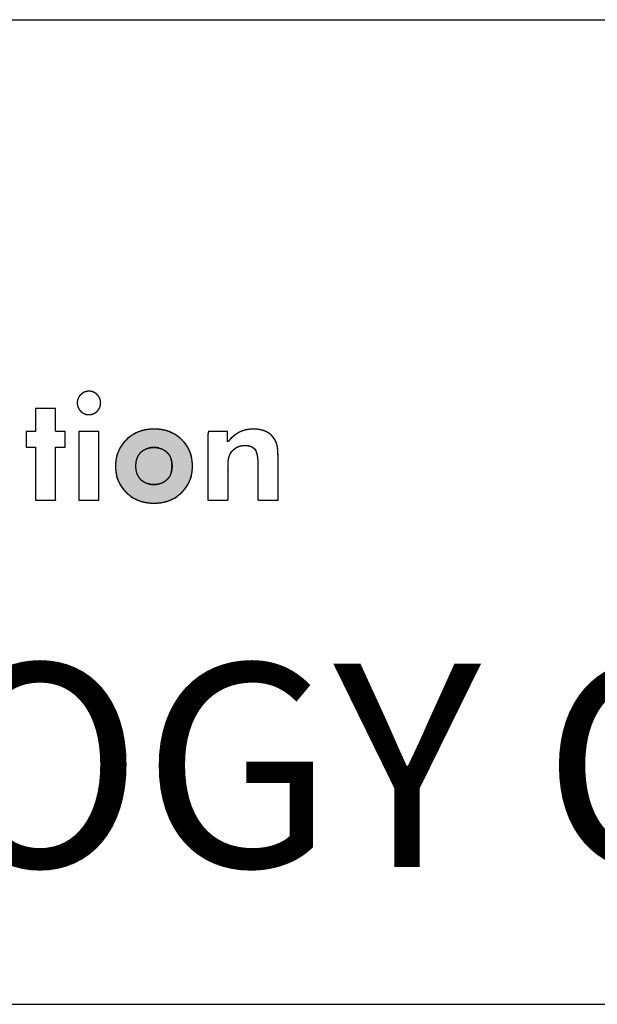
# Model space of a CAD drawing. Units: millimetres. Extents: x 1103 to 1310, y 1035 to 1178.
# Drawn here: x 1126 to 1131, y 1035 to 1043 of the extents above; entities that cross this region are included whole.
import ezdxf

# ---------------------------------------------------------------- set-up
doc = ezdxf.new("R2010")
doc.units = ezdxf.units.MM
doc.layers.add('_______1', color=7, linetype='Continuous')
doc.layers.add('SHEET', color=7, linetype='Continuous')

msp = doc.modelspace()

# ---------------------------------------------------------------- hatches: boundary and pattern name
at = {"layer": '_______1', "linetype": 'Continuous'}
msp.add_hatch(color=7, dxfattribs=at).paths.add_polyline_path([(1127.8947, 1039.6603), (1127.8941, 1039.6818), (1127.8924, 1039.7026), (1127.8894, 1039.7228), (1127.8853, 1039.7425), (1127.8801, 1039.7615), (1127.8737, 1039.7798), (1127.8661, 1039.7976), (1127.8573, 1039.8148), (1127.8474, 1039.8313), (1127.8363, 1039.8473), (1127.824, 1039.8626), (1127.8106, 1039.8773), (1127.796, 1039.8914), (1127.7808, 1039.9044), (1127.7649, 1039.9163), (1127.7483, 1039.9271), (1127.7312, 1039.9367), (1127.7134, 1039.9452), (1127.6949, 1039.9526), (1127.6758, 1039.9588), (1127.6561, 1039.9639), (1127.6357, 1039.9679), (1127.6147, 1039.9708), (1127.593, 1039.9725), (1127.5707, 1039.973), (1127.5485, 1039.9725), (1127.5269, 1039.9707), (1127.5059, 1039.9679), (1127.4855, 1039.9638), (1127.4658, 1039.9587), (1127.4466, 1039.9523), (1127.4281, 1039.9449), (1127.4101, 1039.9363), (1127.3928, 1039.9265), (1127.3762, 1039.9156), (1127.3601, 1039.9036), (1127.3447, 1039.8905), (1127.3301, 1039.8762), (1127.3165, 1039.8613), (1127.3041, 1039.8458), (1127.2928, 1039.8298), (1127.2828, 1039.8132), (1127.2739, 1039.7961), (1127.2662, 1039.7784), (1127.2596, 1039.7601), (1127.2543, 1039.7412), (1127.2501, 1039.7219), (1127.2472, 1039.7019), (1127.2454, 1039.6814), (1127.2448, 1039.6603), (1127.2454, 1039.6391), (1127.2471, 1039.6185), (1127.2501, 1039.5984), (1127.2542, 1039.579), (1127.2595, 1039.5601), (1127.266, 1039.5418), (1127.2736, 1039.5241), (1127.2824, 1039.507), (1127.2924, 1039.4904), (1127.3036, 1039.4745), (1127.3159, 1039.4592), (1127.3294, 1039.4444), (1127.3441, 1039.4303), (1127.3594, 1039.4171), (1127.3755, 1039.4052), (1127.3921, 1039.3943), (1127.4094, 1039.3846), (1127.4273, 1039.3761), (1127.4459, 1039.3687), (1127.4651, 1039.3624), (1127.4849, 1039.3573), (1127.5054, 1039.3533), (1127.5265, 1039.3505), (1127.5483, 1039.3488), (1127.5707, 1039.3482), (1127.5929, 1039.3488), (1127.6145, 1039.3505), (1127.6355, 1039.3533), (1127.6558, 1039.3573), (1127.6755, 1039.3624), (1127.6946, 1039.3687), (1127.713, 1039.3761), (1127.7308, 1039.3846), (1127.748, 1039.3943), (1127.7645, 1039.4052), (1127.7804, 1039.4171), (1127.7957, 1039.4303), (1127.8103, 1039.4444), (1127.8238, 1039.4592), (1127.8361, 1039.4745), (1127.8472, 1039.4904), (1127.8572, 1039.507), (1127.866, 1039.5241), (1127.8736, 1039.5418), (1127.8801, 1039.5601), (1127.8853, 1039.579), (1127.8894, 1039.5984), (1127.8924, 1039.6185), (1127.8941, 1039.6391)])

# ---------------------------------------------------------------- linework, layer by layer
at = {"color": 7, "linetype": 'Continuous'}
msp.add_line((1103.0079, 1043.4272), (1309.5364, 1043.4272), dxfattribs=at)
at = {"layer": '_______1', "color": 7, "linetype": 'Continuous'}
for p, q in [((1126.571, 1040.1469), (1126.5702, 1040.1434)), ((1126.5702, 1040.1434), (1126.5702, 1040.1269)), ((1126.5702, 1040.1269), (1126.5702, 1040.1003)), ((1126.5702, 1040.1003), (1126.5702, 1040.0677)), ((1126.5818, 1040.1469), (1126.571, 1040.1469)), ((1126.6026, 1040.1469), (1126.5818, 1040.1469)), ((1126.6298, 1040.1469), (1126.6026, 1040.1469)), ((1126.6599, 1040.1469), (1126.6298, 1040.1469)), ((1126.6894, 1040.1469), (1126.6599, 1040.1469)), ((1126.7148, 1040.1469), (1126.6894, 1040.1469)), ((1126.7327, 1040.1469), (1126.7148, 1040.1469)), ((1126.5702, 1040.0677), (1126.5702, 1040.0331)), ((1126.5702, 1040.0331), (1126.5702, 1040.0006)), ((1126.5133, 1039.9539), (1126.5012, 1039.9539)), ((1126.5274, 1039.9539), (1126.5133, 1039.9539)), ((1126.5418, 1039.9539), (1126.5274, 1039.9539)), ((1126.5548, 1039.9539), (1126.5418, 1039.9539)), ((1126.5647, 1039.9539), (1126.5548, 1039.9539)), ((1126.5702, 1040.0006), (1126.5702, 1039.974)), ((1126.5702, 1039.974), (1126.5702, 1039.9574)), ((1126.7589, 1039.9539), (1126.7478, 1039.9539)), ((1126.7726, 1039.9539), (1126.7589, 1039.9539)), ((1126.787, 1039.9539), (1126.7726, 1039.9539)), ((1126.8007, 1039.9539), (1126.787, 1039.9539)), ((1126.8118, 1039.9539), (1126.8007, 1039.9539)), ((1126.8187, 1039.9539), (1126.8118, 1039.9539)), ((1127.0156, 1039.9539), (1127.0055, 1039.9539)), ((1127.0258, 1039.9539), (1127.0156, 1039.9539)), ((1127.0358, 1039.9539), (1127.0258, 1039.9539)), ((1127.0457, 1039.9539), (1127.0358, 1039.9539)), ((1127.3928, 1039.9265), (1127.3762, 1039.9156)), ((1127.4101, 1039.9363), (1127.3928, 1039.9265)), ((1127.4281, 1039.9449), (1127.4101, 1039.9363)), ((1127.4466, 1039.9523), (1127.4281, 1039.9449)), ((1127.4658, 1039.9587), (1127.4466, 1039.9523)), ((1127.4855, 1039.9638), (1127.4658, 1039.9587)), ((1127.5059, 1039.9679), (1127.4855, 1039.9638)), ((1127.5269, 1039.9707), (1127.5059, 1039.9679)), ((1127.5485, 1039.9725), (1127.5269, 1039.9707)), ((1127.5707, 1039.973), (1127.5485, 1039.9725)), ((1127.593, 1039.9725), (1127.5707, 1039.973)), ((1127.6147, 1039.9708), (1127.593, 1039.9725)), ((1127.6357, 1039.9679), (1127.6147, 1039.9708)), ((1127.6561, 1039.9639), (1127.6357, 1039.9679)), ((1127.6758, 1039.9588), (1127.6561, 1039.9639)), ((1127.6949, 1039.9526), (1127.6758, 1039.9588)), ((1127.7134, 1039.9452), (1127.6949, 1039.9526)), ((1127.7312, 1039.9367), (1127.7134, 1039.9452)), ((1127.7483, 1039.9271), (1127.7312, 1039.9367)), ((1127.7649, 1039.9163), (1127.7483, 1039.9271)), ((1128.0303, 1039.9539), (1128.0256, 1039.9308)), ((1128.0256, 1039.9308), (1128.0256, 1039.7978)), ((1128.0657, 1039.9539), (1128.0303, 1039.9539)), ((1128.1184, 1039.9539), (1128.0657, 1039.9539)), ((1128.1673, 1039.9539), (1128.1184, 1039.9539)), ((1128.1911, 1039.9539), (1128.1673, 1039.9539)), ((1128.1913, 1039.9444), (1128.1911, 1039.9539)), ((1128.1913, 1039.9189), (1128.1913, 1039.9444)), ((1128.1913, 1039.8891), (1128.1913, 1039.9189)), ((1128.2626, 1039.93), (1128.2406, 1039.9132)), ((1128.2853, 1039.9439), (1128.2626, 1039.93)), ((1128.3089, 1039.9549), (1128.2853, 1039.9439)), ((1128.3335, 1039.9633), (1128.3089, 1039.9549)), ((1128.3592, 1039.9691), (1128.3335, 1039.9633)), ((1128.3861, 1039.9723), (1128.3592, 1039.9691)), ((1128.4143, 1039.973), (1128.3861, 1039.9723)), ((1128.4424, 1039.9712), (1128.4143, 1039.973)), ((1128.4685, 1039.9672), (1128.4424, 1039.9712)), ((1128.4925, 1039.9611), (1128.4685, 1039.9672)), ((1128.5145, 1039.9528), (1128.4925, 1039.9611)), ((1128.5343, 1039.9423), (1128.5145, 1039.9528)), ((1128.5521, 1039.9294), (1128.5343, 1039.9423)), ((1128.5681, 1039.9141), (1128.5521, 1039.9294)), ((1127.3041, 1039.8458), (1127.2928, 1039.8298)), ((1127.3165, 1039.8613), (1127.3041, 1039.8458)), ((1127.3301, 1039.8762), (1127.3165, 1039.8613)), ((1127.3447, 1039.8905), (1127.3301, 1039.8762)), ((1127.3601, 1039.9036), (1127.3447, 1039.8905)), ((1127.3762, 1039.9156), (1127.3601, 1039.9036)), ((1127.7808, 1039.9044), (1127.7649, 1039.9163)), ((1127.796, 1039.8914), (1127.7808, 1039.9044)), ((1127.8106, 1039.8773), (1127.796, 1039.8914)), ((1127.824, 1039.8626), (1127.8106, 1039.8773)), ((1127.8363, 1039.8473), (1127.824, 1039.8626)), ((1127.8474, 1039.8313), (1127.8363, 1039.8473)), ((1128.1913, 1039.8668), (1128.1913, 1039.8891)), ((1128.1987, 1039.8709), (1128.1913, 1039.8668)), ((1128.2193, 1039.8935), (1128.1987, 1039.8709)), ((1128.2406, 1039.9132), (1128.2193, 1039.8935)), ((1128.3251, 1039.8349), (1128.3424, 1039.8354)), ((1128.3424, 1039.8354), (1128.3666, 1039.833)), ((1128.5824, 1039.8965), (1128.5681, 1039.9141)), ((1128.5937, 1039.8785), (1128.5824, 1039.8965)), ((1128.5989, 1039.8675), (1128.5937, 1039.8785)), ((1128.6034, 1039.8558), (1128.5989, 1039.8675)), ((1128.6073, 1039.8434), (1128.6034, 1039.8558)), ((1128.6105, 1039.8305), (1128.6073, 1039.8434)), ((1126.4909, 1039.8209), (1126.4979, 1039.8209)), ((1126.4979, 1039.8209), (1126.509, 1039.8209)), ((1126.509, 1039.8209), (1126.5226, 1039.8209)), ((1126.5226, 1039.8209), (1126.5371, 1039.8209)), ((1126.5371, 1039.8209), (1126.5507, 1039.8209)), ((1126.5507, 1039.8209), (1126.5618, 1039.8209)), ((1126.7394, 1039.7742), (1126.7394, 1039.8128)), ((1126.7394, 1039.7124), (1126.7394, 1039.7742)), ((1126.7449, 1039.8209), (1126.7548, 1039.8209)), ((1126.7548, 1039.8209), (1126.7678, 1039.8209)), ((1126.7678, 1039.8209), (1126.7822, 1039.8209)), ((1126.7822, 1039.8209), (1126.7963, 1039.8209)), ((1126.7963, 1039.8209), (1126.8085, 1039.8209)), ((1127.2596, 1039.7601), (1127.2543, 1039.7412)), ((1127.2662, 1039.7784), (1127.2596, 1039.7601)), ((1127.2739, 1039.7961), (1127.2662, 1039.7784)), ((1127.2828, 1039.8132), (1127.2739, 1039.7961)), ((1127.2928, 1039.8298), (1127.2828, 1039.8132)), ((1127.5372, 1039.8155), (1127.5273, 1039.8136)), ((1127.5475, 1039.8168), (1127.5372, 1039.8155)), ((1127.5581, 1039.8177), (1127.5475, 1039.8168)), ((1127.5691, 1039.8179), (1127.5581, 1039.8177)), ((1127.5802, 1039.8177), (1127.5691, 1039.8179)), ((1127.5909, 1039.8168), (1127.5802, 1039.8177)), ((1127.6012, 1039.8155), (1127.5909, 1039.8168)), ((1127.6111, 1039.8135), (1127.6012, 1039.8155)), ((1127.8573, 1039.8148), (1127.8474, 1039.8313)), ((1127.8661, 1039.7976), (1127.8573, 1039.8148)), ((1127.8737, 1039.7798), (1127.8661, 1039.7976)), ((1127.8801, 1039.7615), (1127.8737, 1039.7798)), ((1127.8853, 1039.7425), (1127.8801, 1039.7615)), ((1128.0256, 1039.7978), (1128.0256, 1039.6108)), ((1128.2044, 1039.7417), (1128.2085, 1039.7526)), ((1128.2085, 1039.7526), (1128.2134, 1039.763)), ((1128.2134, 1039.763), (1128.2191, 1039.7729)), ((1128.2191, 1039.7729), (1128.2262, 1039.7828)), ((1128.2262, 1039.7828), (1128.2357, 1039.7937)), ((1128.2357, 1039.7937), (1128.2461, 1039.8034)), ((1128.2461, 1039.8034), (1128.2574, 1039.8119)), ((1128.2574, 1039.8119), (1128.2697, 1039.8191)), ((1128.2697, 1039.8191), (1128.2826, 1039.8251)), ((1128.2826, 1039.8251), (1128.2962, 1039.8298)), ((1128.2962, 1039.8298), (1128.3103, 1039.8331)), ((1128.3103, 1039.8331), (1128.3251, 1039.8349)), ((1128.3666, 1039.833), (1128.3874, 1039.8274)), ((1128.3874, 1039.8274), (1128.4048, 1039.8184)), ((1128.4048, 1039.8184), (1128.4188, 1039.8061)), ((1128.4188, 1039.8061), (1128.4295, 1039.7898)), ((1128.4295, 1039.7898), (1128.4377, 1039.7667)), ((1128.4377, 1039.7667), (1128.4435, 1039.7365)), ((1128.6129, 1039.8163), (1128.6105, 1039.8305)), ((1128.6148, 1039.799), (1128.6129, 1039.8163)), ((1128.6161, 1039.7784), (1128.6148, 1039.799)), ((1128.6169, 1039.7544), (1128.6161, 1039.7784)), ((1128.6171, 1039.7297), (1128.6169, 1039.7544)), ((1126.7394, 1039.6366), (1126.7394, 1039.7124)), ((1127.2454, 1039.6814), (1127.2448, 1039.6603)), ((1127.2472, 1039.7019), (1127.2454, 1039.6814)), ((1127.2501, 1039.7219), (1127.2472, 1039.7019)), ((1127.2543, 1039.7412), (1127.2501, 1039.7219)), ((1127.7181, 1039.7043), (1127.7157, 1039.7141)), ((1127.7199, 1039.6942), (1127.7181, 1039.7043)), ((1127.7212, 1039.6837), (1127.7199, 1039.6942)), ((1127.722, 1039.6728), (1127.7212, 1039.6837)), ((1127.7223, 1039.6616), (1127.722, 1039.6728)), ((1127.8894, 1039.7228), (1127.8853, 1039.7425)), ((1127.8924, 1039.7026), (1127.8894, 1039.7228)), ((1127.8941, 1039.6818), (1127.8924, 1039.7026)), ((1127.8947, 1039.6603), (1127.8941, 1039.6818)), ((1128.195, 1039.6596), (1128.1956, 1039.6812)), ((1128.1956, 1039.6812), (1128.1968, 1039.7002)), ((1128.1968, 1039.7002), (1128.1986, 1039.7165)), ((1128.1986, 1039.7165), (1128.2011, 1039.7301)), ((1128.2011, 1039.7301), (1128.2044, 1039.7417)), ((1128.4435, 1039.7365), (1128.447, 1039.6993)), ((1128.447, 1039.6993), (1128.448, 1039.659)), ((1128.6171, 1039.6981), (1128.6171, 1039.7122)), ((1128.6171, 1039.6205), (1128.6171, 1039.6981)), ((1126.7394, 1039.5562), (1126.7394, 1039.6366)), ((1127.2448, 1039.6603), (1127.2454, 1039.6391)), ((1127.2454, 1039.6391), (1127.2471, 1039.6185)), ((1127.2471, 1039.6185), (1127.2501, 1039.5984)), ((1127.2501, 1039.5984), (1127.2542, 1039.579)), ((1127.7157, 1039.6091), (1127.7181, 1039.6189)), ((1127.7181, 1039.6189), (1127.7199, 1039.629)), ((1127.7199, 1039.629), (1127.7212, 1039.6395)), ((1127.7212, 1039.6395), (1127.722, 1039.6504)), ((1127.722, 1039.6504), (1127.7223, 1039.6616)), ((1127.8853, 1039.579), (1127.8894, 1039.5984)), ((1127.8894, 1039.5984), (1127.8924, 1039.6185)), ((1127.8924, 1039.6185), (1127.8941, 1039.6391)), ((1127.8941, 1039.6391), (1127.8947, 1039.6603)), ((1128.0256, 1039.6108), (1128.0256, 1039.444)), ((1128.1949, 1039.6498), (1128.195, 1039.6596)), ((1128.1949, 1039.5905), (1128.1949, 1039.6274)), ((1128.1949, 1039.5151), (1128.1949, 1039.5905)), ((1128.448, 1039.659), (1128.448, 1039.6176)), ((1128.448, 1039.6176), (1128.448, 1039.5328)), ((1128.6171, 1039.5113), (1128.6171, 1039.6205)), ((1126.7394, 1039.4804), (1126.7394, 1039.5562)), ((1127.2542, 1039.579), (1127.2595, 1039.5601)), ((1127.2595, 1039.5601), (1127.266, 1039.5418)), ((1127.266, 1039.5418), (1127.2736, 1039.5241)), ((1127.2736, 1039.5241), (1127.2824, 1039.507)), ((1127.2824, 1039.507), (1127.2924, 1039.4904)), ((1127.5273, 1039.509), (1127.5372, 1039.5071)), ((1127.5372, 1039.5071), (1127.5475, 1039.5057)), ((1127.5475, 1039.5057), (1127.5581, 1039.5049)), ((1127.5581, 1039.5049), (1127.5691, 1039.5046)), ((1127.5691, 1039.5046), (1127.5801, 1039.5049)), ((1127.5801, 1039.5049), (1127.5906, 1039.5057)), ((1127.5906, 1039.5057), (1127.6009, 1039.5071)), ((1127.6009, 1039.5071), (1127.6107, 1039.509)), ((1127.8472, 1039.4904), (1127.8572, 1039.507)), ((1127.8572, 1039.507), (1127.866, 1039.5241)), ((1127.866, 1039.5241), (1127.8736, 1039.5418)), ((1127.8736, 1039.5418), (1127.8801, 1039.5601)), ((1127.8801, 1039.5601), (1127.8853, 1039.579)), ((1128.1949, 1039.4337), (1128.1949, 1039.5151)), ((1128.448, 1039.5328), (1128.448, 1039.4413)), ((1128.6171, 1039.414), (1128.6171, 1039.5113)), ((1126.7394, 1039.4186), (1126.7394, 1039.4804)), ((1127.2924, 1039.4904), (1127.3036, 1039.4745)), ((1127.3036, 1039.4745), (1127.3159, 1039.4592)), ((1127.3159, 1039.4592), (1127.3294, 1039.4444)), ((1127.3294, 1039.4444), (1127.3441, 1039.4303)), ((1127.3441, 1039.4303), (1127.3594, 1039.4171)), ((1127.7804, 1039.4171), (1127.7957, 1039.4303)), ((1127.7957, 1039.4303), (1127.8103, 1039.4444)), ((1127.8103, 1039.4444), (1127.8238, 1039.4592)), ((1127.8238, 1039.4592), (1127.8361, 1039.4745)), ((1127.8361, 1039.4745), (1127.8472, 1039.4904)), ((1128.0256, 1039.444), (1128.0256, 1039.3719)), ((1128.1949, 1039.379), (1128.1949, 1039.4337)), ((1128.448, 1039.4413), (1128.448, 1039.3799)), ((1126.5702, 1039.3719), (1126.577, 1039.3719)), ((1126.577, 1039.3719), (1126.5948, 1039.3719)), ((1126.5948, 1039.3719), (1126.6202, 1039.3719)), ((1126.6202, 1039.3719), (1126.6497, 1039.3719)), ((1126.6497, 1039.3719), (1126.6799, 1039.3719)), ((1126.6799, 1039.3719), (1126.707, 1039.3719)), ((1126.707, 1039.3719), (1126.7278, 1039.3719)), ((1126.7278, 1039.3719), (1126.7386, 1039.3719)), ((1126.7386, 1039.3719), (1126.7394, 1039.38)), ((1126.7394, 1039.38), (1126.7394, 1039.4186)), ((1126.9957, 1039.3719), (1127.0055, 1039.3719)), ((1127.0055, 1039.3719), (1127.0156, 1039.3719)), ((1127.0156, 1039.3719), (1127.0258, 1039.3719)), ((1127.0258, 1039.3719), (1127.0358, 1039.3719)), ((1127.3594, 1039.4171), (1127.3755, 1039.4052)), ((1127.3755, 1039.4052), (1127.3921, 1039.3943)), ((1127.3921, 1039.3943), (1127.4094, 1039.3846)), ((1127.4094, 1039.3846), (1127.4273, 1039.3761)), ((1127.4273, 1039.3761), (1127.4459, 1039.3687)), ((1127.4459, 1039.3687), (1127.4651, 1039.3624)), ((1127.4651, 1039.3624), (1127.4849, 1039.3573)), ((1127.4849, 1039.3573), (1127.5054, 1039.3533)), ((1127.5054, 1039.3533), (1127.5265, 1039.3505)), ((1127.5265, 1039.3505), (1127.5483, 1039.3488)), ((1127.5483, 1039.3488), (1127.5707, 1039.3482)), ((1127.5707, 1039.3482), (1127.5929, 1039.3488)), ((1127.5929, 1039.3488), (1127.6145, 1039.3505)), ((1127.6145, 1039.3505), (1127.6355, 1039.3533)), ((1127.6355, 1039.3533), (1127.6558, 1039.3573)), ((1127.6558, 1039.3573), (1127.6755, 1039.3624)), ((1127.6755, 1039.3624), (1127.6946, 1039.3687)), ((1127.6946, 1039.3687), (1127.713, 1039.3761)), ((1127.713, 1039.3761), (1127.7308, 1039.3846)), ((1127.7308, 1039.3846), (1127.748, 1039.3943)), ((1127.748, 1039.3943), (1127.7645, 1039.4052)), ((1127.7645, 1039.4052), (1127.7804, 1039.4171)), ((1128.0256, 1039.3719), (1128.0466, 1039.3719)), ((1128.0466, 1039.3719), (1128.0951, 1039.3719)), ((1128.0951, 1039.3719), (1128.1495, 1039.3719)), ((1128.1495, 1039.3719), (1128.1882, 1039.3719)), ((1128.1882, 1039.3719), (1128.1949, 1039.379)), ((1128.448, 1039.3799), (1128.4547, 1039.3719)), ((1128.4547, 1039.3719), (1128.4934, 1039.3719)), ((1128.4934, 1039.3719), (1128.5477, 1039.3719)), ((1128.5477, 1039.3719), (1128.5962, 1039.3719)), ((1128.5962, 1039.3719), (1128.6171, 1039.3719)), ((1128.6171, 1039.3719), (1128.6171, 1039.414))]:
    msp.add_line(p, q, dxfattribs=at)
for points, knots in [([(1126.922, 1040.194), (1126.9222, 1040.2003), (1126.9227, 1040.2065), (1126.9237, 1040.2126), (1126.9249, 1040.2185), (1126.9266, 1040.2243), (1126.9287, 1040.23), (1126.9311, 1040.2355), (1126.9338, 1040.2409), (1126.937, 1040.2461), (1126.9405, 1040.2512), (1126.9444, 1040.2561), (1126.9487, 1040.2609), (1126.9533, 1040.2655), (1126.958, 1040.2698), (1126.963, 1040.2737), (1126.9681, 1040.2772), (1126.9733, 1040.2804), (1126.9787, 1040.2832), (1126.9842, 1040.2856), (1126.9899, 1040.2877), (1126.9957, 1040.2894), (1127.0017, 1040.2907), (1127.0078, 1040.2916), (1127.0141, 1040.2922), (1127.0205, 1040.2924), (1127.0269, 1040.2922), (1127.0331, 1040.2917), (1127.0393, 1040.2907), (1127.0452, 1040.2894), (1127.0511, 1040.2878), (1127.0568, 1040.2858), (1127.0624, 1040.2834), (1127.0678, 1040.2806), (1127.0731, 1040.2775), (1127.0782, 1040.274), (1127.0832, 1040.2701), (1127.0881, 1040.2659), (1127.0927, 1040.2613), (1127.097, 1040.2565), (1127.101, 1040.2516), (1127.1046, 1040.2465), (1127.1078, 1040.2412), (1127.1106, 1040.2358), (1127.1131, 1040.2303), (1127.1151, 1040.2246), (1127.1169, 1040.2188), (1127.1182, 1040.2128), (1127.1191, 1040.2067), (1127.1197, 1040.2004), (1127.1199, 1040.194), (1127.1197, 1040.1874), (1127.1191, 1040.1811), (1127.1182, 1040.1749), (1127.1169, 1040.1688), (1127.1151, 1040.163), (1127.1131, 1040.1572), (1127.1106, 1040.1517), (1127.1078, 1040.1462), (1127.1046, 1040.141), (1127.101, 1040.1359), (1127.097, 1040.1309), (1127.0927, 1040.1261), (1127.0881, 1040.1215), (1127.0832, 1040.1172), (1127.0782, 1040.1133), (1127.0731, 1040.1098), (1127.0678, 1040.1067), (1127.0624, 1040.1039), (1127.0568, 1040.1015), (1127.0511, 1040.0995), (1127.0452, 1040.0978), (1127.0393, 1040.0966), (1127.0331, 1040.0956), (1127.0269, 1040.0951), (1127.0205, 1040.0949), (1127.0141, 1040.0951), (1127.0078, 1040.0957), (1127.0017, 1040.0966), (1126.9957, 1040.0979), (1126.9899, 1040.0996), (1126.9842, 1040.1017), (1126.9787, 1040.1042), (1126.9733, 1040.107), (1126.9681, 1040.1102), (1126.963, 1040.1139), (1126.958, 1040.1178), (1126.9533, 1040.1222), (1126.9487, 1040.1269), (1126.9444, 1040.1317), (1126.9405, 1040.1367), (1126.937, 1040.1418), (1126.9338, 1040.147), (1126.9311, 1040.1524), (1126.9287, 1040.1579), (1126.9266, 1040.1636), (1126.9249, 1040.1694), (1126.9237, 1040.1753), (1126.9227, 1040.1814), (1126.9222, 1040.1876), (1126.922, 1040.194)], [0, 0, 0.010214, 0.020249, 0.030138, 0.039919, 0.04963, 0.059309, 0.068997, 0.078733, 0.088556, 0.098505, 0.108617, 0.118927, 0.12942, 0.139756, 0.149896, 0.159877, 0.169734, 0.179509, 0.189242, 0.198974, 0.208747, 0.218602, 0.228579, 0.238717, 0.249055, 0.259336, 0.269437, 0.279395, 0.289245, 0.299026, 0.308776, 0.318534, 0.328339, 0.33823, 0.348244, 0.358416, 0.368782, 0.379321, 0.389701, 0.399879, 0.409891, 0.419776, 0.429572, 0.439322, 0.449068, 0.458853, 0.468721, 0.478713, 0.488872, 0.499238, 0.509731, 0.520007, 0.530105, 0.540066, 0.549933, 0.559749, 0.569557, 0.579401, 0.589322, 0.599361, 0.609555, 0.619942, 0.630516, 0.64093, 0.651135, 0.661168, 0.671067, 0.680875, 0.690631, 0.700376, 0.710152, 0.719998, 0.729953, 0.740053, 0.750334, 0.760672, 0.77081, 0.780788, 0.790646, 0.800425, 0.810168, 0.819919, 0.829722, 0.83962, 0.849655, 0.859869, 0.8703, 0.880883, 0.891249, 0.901403, 0.911381, 0.921222, 0.930966, 0.940656, 0.950332, 0.960039, 0.969819, 0.979712, 0.98976, 1, 1]), ([(1126.5702, 1039.3719), (1126.5702, 1039.3897), (1126.5702, 1039.4371), (1126.5702, 1039.5046), (1126.5702, 1039.5829), (1126.5702, 1039.6629), (1126.5702, 1039.735), (1126.5702, 1039.7901), (1126.5702, 1039.8188), (1126.5688, 1039.8209), (1126.5618, 1039.8209), (1126.5507, 1039.8209), (1126.5371, 1039.8209), (1126.5226, 1039.8209), (1126.509, 1039.8209), (1126.4979, 1039.8209), (1126.4909, 1039.8209), (1126.4895, 1039.8216), (1126.4895, 1039.8301), (1126.4895, 1039.8464), (1126.4895, 1039.8678), (1126.4895, 1039.8914), (1126.4895, 1039.9146), (1126.4895, 1039.9346), (1126.4895, 1039.9486), (1126.4895, 1039.9539), (1126.4927, 1039.9539), (1126.5012, 1039.9539), (1126.5133, 1039.9539), (1126.5274, 1039.9539), (1126.5418, 1039.9539), (1126.5548, 1039.9539), (1126.5647, 1039.9539), (1126.5699, 1039.9539), (1126.5702, 1039.9574), (1126.5702, 1039.974), (1126.5702, 1040.0006), (1126.5702, 1040.0331), (1126.5702, 1040.0677), (1126.5702, 1040.1003), (1126.5702, 1040.1269), (1126.5702, 1040.1434), (1126.571, 1040.1469), (1126.5818, 1040.1469), (1126.6026, 1040.1469), (1126.6298, 1040.1469), (1126.6599, 1040.1469), (1126.6894, 1040.1469), (1126.7148, 1040.1469), (1126.7327, 1040.1469), (1126.7394, 1040.1469), (1126.7394, 1040.1393), (1126.7394, 1040.1189), (1126.7394, 1040.0899), (1126.7394, 1040.0562), (1126.7394, 1040.0219), (1126.7394, 1039.9908), (1126.7394, 1039.9672), (1126.7394, 1039.9548), (1126.7409, 1039.9539), (1126.7478, 1039.9539), (1126.7589, 1039.9539), (1126.7726, 1039.9539), (1126.787, 1039.9539), (1126.8007, 1039.9539), (1126.8118, 1039.9539), (1126.8187, 1039.9539), (1126.8202, 1039.9533), (1126.8202, 1039.9448), (1126.8202, 1039.9285), (1126.8202, 1039.9071), (1126.8202, 1039.8834), (1126.8202, 1039.8602), (1126.8202, 1039.8402), (1126.8202, 1039.8262), (1126.8202, 1039.8209), (1126.817, 1039.8209), (1126.8085, 1039.8209), (1126.7963, 1039.8209), (1126.7822, 1039.8209), (1126.7678, 1039.8209), (1126.7548, 1039.8209), (1126.7449, 1039.8209), (1126.7398, 1039.8209), (1126.7394, 1039.8128), (1126.7394, 1039.7742), (1126.7394, 1039.7124), (1126.7394, 1039.6366), (1126.7394, 1039.5562), (1126.7394, 1039.4804), (1126.7394, 1039.4186), (1126.7394, 1039.38), (1126.7386, 1039.3719), (1126.7278, 1039.3719), (1126.707, 1039.3719), (1126.6799, 1039.3719), (1126.6497, 1039.3719), (1126.6202, 1039.3719), (1126.5948, 1039.3719), (1126.577, 1039.3719), (1126.5702, 1039.3719)], [0, 0, 0.008088, 0.029538, 0.060131, 0.095647, 0.131866, 0.164569, 0.189536, 0.202546, 0.203707, 0.206849, 0.211888, 0.218067, 0.224625, 0.230803, 0.235843, 0.238985, 0.239708, 0.24356, 0.250954, 0.260638, 0.271363, 0.28188, 0.29094, 0.297292, 0.299687, 0.301142, 0.305001, 0.310504, 0.316894, 0.32341, 0.329293, 0.333784, 0.336125, 0.337724, 0.34523, 0.357271, 0.372032, 0.3877, 0.402461, 0.414502, 0.422008, 0.423638, 0.428539, 0.437943, 0.450262, 0.463905, 0.477283, 0.488806, 0.496886, 0.499933, 0.503409, 0.512628, 0.525777, 0.541042, 0.556609, 0.570665, 0.581396, 0.586988, 0.587769, 0.590911, 0.59595, 0.602129, 0.608687, 0.614865, 0.619905, 0.623047, 0.62377, 0.627622, 0.635016, 0.6447, 0.655425, 0.665943, 0.675002, 0.681354, 0.683749, 0.685204, 0.689063, 0.694566, 0.700956, 0.707472, 0.713355, 0.717846, 0.720187, 0.72389, 0.741355, 0.769369, 0.803713, 0.840166, 0.87451, 0.902524, 0.919989, 0.923705, 0.928606, 0.938011, 0.950329, 0.963972, 0.97735, 0.988874, 0.996954, 1, 1]), ([(1126.9361, 1039.3719), (1126.9361, 1039.3746), (1126.9361, 1039.3825), (1126.9361, 1039.395), (1126.9361, 1039.4118), (1126.9361, 1039.4324), (1126.9361, 1039.4564), (1126.9361, 1039.4832), (1126.9361, 1039.5125), (1126.9361, 1039.5439), (1126.9361, 1039.5768), (1126.9361, 1039.6108), (1126.9361, 1039.6454), (1126.9361, 1039.6803), (1126.9361, 1039.715), (1126.9361, 1039.749), (1126.9361, 1039.7819), (1126.9361, 1039.8133), (1126.9361, 1039.8426), (1126.9361, 1039.8694), (1126.9361, 1039.8934), (1126.9361, 1039.914), (1126.9361, 1039.9308), (1126.9361, 1039.9433), (1126.9361, 1039.9512), (1126.9361, 1039.9539), (1126.9369, 1039.9539), (1126.9392, 1039.9539), (1126.9428, 1039.9539), (1126.9477, 1039.9539), (1126.9537, 1039.9539), (1126.9607, 1039.9539), (1126.9685, 1039.9539), (1126.977, 1039.9539), (1126.9861, 1039.9539), (1126.9957, 1039.9539), (1127.0055, 1039.9539), (1127.0156, 1039.9539), (1127.0258, 1039.9539), (1127.0358, 1039.9539), (1127.0457, 1039.9539), (1127.0553, 1039.9539), (1127.0644, 1039.9539), (1127.0729, 1039.9539), (1127.0807, 1039.9539), (1127.0877, 1039.9539), (1127.0937, 1039.9539), (1127.0985, 1039.9539), (1127.1022, 1039.9539), (1127.1045, 1039.9539), (1127.1053, 1039.9539), (1127.1053, 1039.9512), (1127.1053, 1039.9433), (1127.1053, 1039.9308), (1127.1053, 1039.914), (1127.1053, 1039.8934), (1127.1053, 1039.8694), (1127.1053, 1039.8426), (1127.1053, 1039.8133), (1127.1053, 1039.7819), (1127.1053, 1039.749), (1127.1053, 1039.715), (1127.1053, 1039.6803), (1127.1053, 1039.6454), (1127.1053, 1039.6108), (1127.1053, 1039.5768), (1127.1053, 1039.5439), (1127.1053, 1039.5125), (1127.1053, 1039.4832), (1127.1053, 1039.4564), (1127.1053, 1039.4324), (1127.1053, 1039.4118), (1127.1053, 1039.395), (1127.1053, 1039.3825), (1127.1053, 1039.3746), (1127.1053, 1039.3719), (1127.1045, 1039.3719), (1127.1022, 1039.3719), (1127.0985, 1039.3719), (1127.0937, 1039.3719), (1127.0877, 1039.3719), (1127.0807, 1039.3719), (1127.0729, 1039.3719), (1127.0644, 1039.3719), (1127.0553, 1039.3719), (1127.0457, 1039.3719), (1127.0358, 1039.3719), (1127.0258, 1039.3719), (1127.0156, 1039.3719), (1127.0055, 1039.3719), (1126.9957, 1039.3719), (1126.9861, 1039.3719), (1126.977, 1039.3719), (1126.9685, 1039.3719), (1126.9607, 1039.3719), (1126.9537, 1039.3719), (1126.9477, 1039.3719), (1126.9428, 1039.3719), (1126.9392, 1039.3719), (1126.9369, 1039.3719), (1126.9361, 1039.3719)], [0, 0, 0.00181, 0.007042, 0.015397, 0.02658, 0.040291, 0.056234, 0.07411, 0.093623, 0.114475, 0.136369, 0.159006, 0.182089, 0.205322, 0.228405, 0.251042, 0.272936, 0.293788, 0.313301, 0.331178, 0.34712, 0.360832, 0.372014, 0.38037, 0.385601, 0.387411, 0.387937, 0.389458, 0.391886, 0.395136, 0.39912, 0.403754, 0.408949, 0.41462, 0.42068, 0.427042, 0.433621, 0.44033, 0.447081, 0.45379, 0.460369, 0.466731, 0.472791, 0.478462, 0.483658, 0.488291, 0.492276, 0.495525, 0.497954, 0.499474, 0.5, 0.50181, 0.507042, 0.515397, 0.52658, 0.540291, 0.556234, 0.57411, 0.593623, 0.614475, 0.636369, 0.659006, 0.682089, 0.705322, 0.728405, 0.751042, 0.772936, 0.793788, 0.813301, 0.831178, 0.84712, 0.860832, 0.872014, 0.88037, 0.885601, 0.887411, 0.887937, 0.889458, 0.891886, 0.895136, 0.89912, 0.903754, 0.908949, 0.91462, 0.92068, 0.927042, 0.933621, 0.94033, 0.947081, 0.95379, 0.960369, 0.966731, 0.972791, 0.978462, 0.983658, 0.988291, 0.992276, 0.995525, 0.997954, 0.999474, 1, 1]), ([(1127.8947, 1039.6603), (1127.8941, 1039.6391), (1127.8924, 1039.6185), (1127.8894, 1039.5984), (1127.8853, 1039.579), (1127.8801, 1039.5601), (1127.8736, 1039.5418), (1127.866, 1039.5241), (1127.8572, 1039.507), (1127.8472, 1039.4904), (1127.8361, 1039.4745), (1127.8238, 1039.4592), (1127.8103, 1039.4444), (1127.7957, 1039.4303), (1127.7804, 1039.4171), (1127.7645, 1039.4052), (1127.748, 1039.3943), (1127.7308, 1039.3846), (1127.713, 1039.3761), (1127.6946, 1039.3687), (1127.6755, 1039.3624), (1127.6558, 1039.3573), (1127.6355, 1039.3533), (1127.6145, 1039.3505), (1127.5929, 1039.3488), (1127.5707, 1039.3482), (1127.5483, 1039.3488), (1127.5265, 1039.3505), (1127.5054, 1039.3533), (1127.4849, 1039.3573), (1127.4651, 1039.3624), (1127.4459, 1039.3687), (1127.4273, 1039.3761), (1127.4094, 1039.3846), (1127.3921, 1039.3943), (1127.3755, 1039.4052), (1127.3594, 1039.4171), (1127.3441, 1039.4303), (1127.3294, 1039.4444), (1127.3159, 1039.4592), (1127.3036, 1039.4745), (1127.2924, 1039.4904), (1127.2824, 1039.507), (1127.2736, 1039.5241), (1127.266, 1039.5418), (1127.2595, 1039.5601), (1127.2542, 1039.579), (1127.2501, 1039.5984), (1127.2471, 1039.6185), (1127.2454, 1039.6391), (1127.2448, 1039.6603), (1127.2454, 1039.6814), (1127.2472, 1039.7019), (1127.2501, 1039.7219), (1127.2543, 1039.7412), (1127.2596, 1039.7601), (1127.2662, 1039.7784), (1127.2739, 1039.7961), (1127.2828, 1039.8132), (1127.2928, 1039.8298), (1127.3041, 1039.8458), (1127.3165, 1039.8613), (1127.3301, 1039.8762), (1127.3447, 1039.8905), (1127.3601, 1039.9036), (1127.3762, 1039.9156), (1127.3928, 1039.9265), (1127.4101, 1039.9363), (1127.4281, 1039.9449), (1127.4466, 1039.9523), (1127.4658, 1039.9587), (1127.4855, 1039.9638), (1127.5059, 1039.9679), (1127.5269, 1039.9707), (1127.5485, 1039.9725), (1127.5707, 1039.973), (1127.593, 1039.9725), (1127.6147, 1039.9708), (1127.6357, 1039.9679), (1127.6561, 1039.9639), (1127.6758, 1039.9588), (1127.6949, 1039.9526), (1127.7134, 1039.9452), (1127.7312, 1039.9367), (1127.7483, 1039.9271), (1127.7649, 1039.9163), (1127.7808, 1039.9044), (1127.796, 1039.8914), (1127.8106, 1039.8773), (1127.824, 1039.8626), (1127.8363, 1039.8473), (1127.8474, 1039.8313), (1127.8573, 1039.8148), (1127.8661, 1039.7976), (1127.8737, 1039.7798), (1127.8801, 1039.7615), (1127.8853, 1039.7425), (1127.8894, 1039.7228), (1127.8924, 1039.7026), (1127.8941, 1039.6818), (1127.8947, 1039.6603)], [0, 0, 0.01051, 0.020765, 0.030801, 0.040655, 0.050365, 0.059974, 0.069524, 0.079058, 0.088621, 0.098256, 0.108006, 0.117913, 0.127978, 0.13795, 0.147812, 0.157605, 0.167372, 0.177155, 0.186997, 0.196939, 0.207022, 0.217284, 0.227761, 0.238489, 0.249498, 0.260605, 0.271421, 0.281979, 0.292314, 0.302463, 0.312466, 0.322365, 0.3322, 0.342016, 0.351857, 0.361765, 0.371782, 0.381869, 0.391777, 0.40153, 0.41117, 0.420737, 0.430276, 0.43983, 0.449442, 0.459155, 0.46901, 0.479047, 0.489303, 0.499813, 0.510256, 0.520457, 0.530451, 0.540277, 0.549975, 0.559588, 0.569157, 0.578727, 0.58834, 0.598038, 0.607864, 0.617856, 0.627993, 0.638024, 0.647951, 0.657811, 0.667645, 0.677493, 0.687394, 0.697388, 0.707513, 0.717806, 0.728301, 0.739032, 0.750028, 0.761093, 0.771863, 0.782373, 0.792657, 0.802754, 0.812702, 0.822542, 0.832317, 0.84207, 0.851844, 0.861681, 0.871623, 0.881647, 0.891513, 0.901235, 0.910855, 0.920415, 0.929961, 0.939536, 0.949186, 0.958952, 0.968879, 0.979004, 0.989366, 1, 1]), ([(1128.0256, 1039.3719), (1128.0256, 1039.444), (1128.0256, 1039.6108), (1128.0256, 1039.7978), (1128.0256, 1039.9308), (1128.0303, 1039.9539), (1128.0657, 1039.9539), (1128.1184, 1039.9539), (1128.1673, 1039.9539), (1128.1911, 1039.9539), (1128.1913, 1039.9444), (1128.1913, 1039.9189), (1128.1913, 1039.8891), (1128.1913, 1039.8668), (1128.1987, 1039.8709), (1128.2193, 1039.8935), (1128.2406, 1039.9132), (1128.2626, 1039.93), (1128.2853, 1039.9439), (1128.3089, 1039.9549), (1128.3335, 1039.9633), (1128.3592, 1039.9691), (1128.3861, 1039.9723), (1128.4143, 1039.973), (1128.4424, 1039.9712), (1128.4685, 1039.9672), (1128.4925, 1039.9611), (1128.5145, 1039.9528), (1128.5343, 1039.9423), (1128.5521, 1039.9294), (1128.5681, 1039.9141), (1128.5824, 1039.8965), (1128.5937, 1039.8785), (1128.5989, 1039.8675), (1128.6034, 1039.8558), (1128.6073, 1039.8434), (1128.6105, 1039.8305), (1128.6129, 1039.8163), (1128.6148, 1039.799), (1128.6161, 1039.7784), (1128.6169, 1039.7544), (1128.6171, 1039.7297), (1128.6171, 1039.7271), (1128.6171, 1039.7218), (1128.6171, 1039.716), (1128.6171, 1039.7122), (1128.6171, 1039.6981), (1128.6171, 1039.6205), (1128.6171, 1039.5113), (1128.6171, 1039.414), (1128.6171, 1039.3719), (1128.5962, 1039.3719), (1128.5477, 1039.3719), (1128.4934, 1039.3719), (1128.4547, 1039.3719), (1128.448, 1039.3799), (1128.448, 1039.4413), (1128.448, 1039.5328), (1128.448, 1039.6176), (1128.448, 1039.659), (1128.447, 1039.6993), (1128.4435, 1039.7365), (1128.4377, 1039.7667), (1128.4295, 1039.7898), (1128.4188, 1039.8061), (1128.4048, 1039.8184), (1128.3874, 1039.8274), (1128.3666, 1039.833), (1128.3424, 1039.8354), (1128.3251, 1039.8349), (1128.3103, 1039.8331), (1128.2962, 1039.8298), (1128.2826, 1039.8251), (1128.2697, 1039.8191), (1128.2574, 1039.8119), (1128.2461, 1039.8034), (1128.2357, 1039.7937), (1128.2262, 1039.7828), (1128.2191, 1039.7729), (1128.2134, 1039.763), (1128.2085, 1039.7526), (1128.2044, 1039.7417), (1128.2011, 1039.7301), (1128.1986, 1039.7165), (1128.1968, 1039.7002), (1128.1956, 1039.6812), (1128.195, 1039.6596), (1128.1949, 1039.6498), (1128.1949, 1039.6442), (1128.1949, 1039.6366), (1128.1949, 1039.6301), (1128.1949, 1039.6274), (1128.1949, 1039.5905), (1128.1949, 1039.5151), (1128.1949, 1039.4337), (1128.1949, 1039.379), (1128.1882, 1039.3719), (1128.1495, 1039.3719), (1128.0951, 1039.3719), (1128.0466, 1039.3719), (1128.0256, 1039.3719)], [0, 0, 0.022444, 0.074344, 0.132557, 0.173937, 0.18128, 0.192298, 0.208708, 0.22392, 0.231344, 0.234322, 0.242252, 0.251512, 0.258445, 0.261047, 0.270564, 0.279593, 0.288213, 0.296512, 0.304602, 0.312703, 0.320916, 0.32933, 0.338117, 0.346876, 0.355078, 0.362798, 0.370121, 0.377081, 0.383932, 0.390824, 0.397864, 0.404481, 0.408276, 0.412185, 0.41621, 0.420352, 0.424829, 0.430255, 0.436687, 0.444145, 0.451838, 0.452648, 0.454309, 0.4561, 0.457302, 0.461662, 0.485818, 0.5198, 0.550097, 0.563199, 0.569721, 0.584805, 0.601722, 0.613748, 0.617012, 0.636129, 0.664598, 0.69099, 0.70387, 0.716408, 0.728039, 0.737604, 0.745244, 0.751317, 0.757101, 0.763191, 0.769904, 0.777486, 0.782859, 0.787489, 0.792019, 0.796481, 0.800923, 0.805348, 0.809749, 0.814174, 0.818668, 0.822473, 0.826013, 0.829591, 0.833235, 0.836982, 0.841279, 0.846381, 0.852296, 0.859025, 0.862062, 0.863828, 0.866186, 0.868206, 0.869058, 0.880519, 0.904001, 0.929332, 0.946341, 0.949399, 0.961437, 0.978372, 0.993471, 1, 1]), ([(1127.7223, 1039.6616), (1127.722, 1039.6728), (1127.7212, 1039.6837), (1127.7199, 1039.6942), (1127.7181, 1039.7043), (1127.7157, 1039.7141), (1127.7128, 1039.7235), (1127.7093, 1039.7325), (1127.7053, 1039.7411), (1127.7008, 1039.7494), (1127.6957, 1039.7573), (1127.6901, 1039.7648), (1127.6839, 1039.7719), (1127.6772, 1039.7787), (1127.6703, 1039.7849), (1127.6629, 1039.7907), (1127.6552, 1039.7958), (1127.6471, 1039.8004), (1127.6387, 1039.8045), (1127.6299, 1039.8081), (1127.6207, 1039.8111), (1127.6111, 1039.8135), (1127.6012, 1039.8155), (1127.5909, 1039.8168), (1127.5802, 1039.8177), (1127.5691, 1039.8179), (1127.5581, 1039.8177), (1127.5475, 1039.8168), (1127.5372, 1039.8155), (1127.5273, 1039.8136), (1127.5177, 1039.8112), (1127.5085, 1039.8082), (1127.4998, 1039.8047), (1127.4913, 1039.8006), (1127.4833, 1039.796), (1127.4757, 1039.7909), (1127.4684, 1039.7852), (1127.4615, 1039.779), (1127.455, 1039.7723), (1127.449, 1039.7651), (1127.4435, 1039.7576), (1127.4385, 1039.7497), (1127.4341, 1039.7415), (1127.4301, 1039.7329), (1127.4267, 1039.7238), (1127.4238, 1039.7144), (1127.4214, 1039.7047), (1127.4196, 1039.6945), (1127.4183, 1039.6839), (1127.4175, 1039.673), (1127.4172, 1039.6616), (1127.4175, 1039.6504), (1127.4183, 1039.6395), (1127.4196, 1039.629), (1127.4214, 1039.6189), (1127.4238, 1039.6091), (1127.4267, 1039.5997), (1127.4301, 1039.5907), (1127.4341, 1039.582), (1127.4385, 1039.5737), (1127.4435, 1039.5657), (1127.449, 1039.5581), (1127.455, 1039.5509), (1127.4615, 1039.5441), (1127.4684, 1039.5378), (1127.4757, 1039.5321), (1127.4833, 1039.5269), (1127.4913, 1039.5222), (1127.4998, 1039.5181), (1127.5085, 1039.5145), (1127.5177, 1039.5115), (1127.5273, 1039.509), (1127.5372, 1039.5071), (1127.5475, 1039.5057), (1127.5581, 1039.5049), (1127.5691, 1039.5046), (1127.5801, 1039.5049), (1127.5906, 1039.5057), (1127.6009, 1039.5071), (1127.6107, 1039.509), (1127.6203, 1039.5115), (1127.6295, 1039.5145), (1127.6383, 1039.5181), (1127.6468, 1039.5222), (1127.6549, 1039.5269), (1127.6627, 1039.5321), (1127.6701, 1039.5378), (1127.6772, 1039.5441), (1127.6839, 1039.5509), (1127.6901, 1039.5581), (1127.6957, 1039.5657), (1127.7008, 1039.5737), (1127.7053, 1039.582), (1127.7093, 1039.5907), (1127.7128, 1039.5997), (1127.7157, 1039.6091), (1127.7181, 1039.6189), (1127.7199, 1039.629), (1127.7212, 1039.6395), (1127.722, 1039.6504), (1127.7223, 1039.6616)], [0, 0, 0.011384, 0.022415, 0.033123, 0.04354, 0.053699, 0.06364, 0.073404, 0.083034, 0.092576, 0.102078, 0.111589, 0.121158, 0.130757, 0.140235, 0.149648, 0.159044, 0.168467, 0.177965, 0.187584, 0.197367, 0.207357, 0.217595, 0.228117, 0.23896, 0.250154, 0.261312, 0.272129, 0.282631, 0.29285, 0.30282, 0.312578, 0.322164, 0.331618, 0.340984, 0.350308, 0.359634, 0.36901, 0.378483, 0.387936, 0.39736, 0.406798, 0.416298, 0.425905, 0.435663, 0.445616, 0.455806, 0.466269, 0.477045, 0.488165, 0.499661, 0.511013, 0.522031, 0.532741, 0.543172, 0.553356, 0.563325, 0.573117, 0.582767, 0.592317, 0.601807, 0.611278, 0.620772, 0.630298, 0.639739, 0.649122, 0.658492, 0.667896, 0.67738, 0.686987, 0.696761, 0.706742, 0.716968, 0.727473, 0.738291, 0.749449, 0.760496, 0.771228, 0.781675, 0.79187, 0.801846, 0.81164, 0.821293, 0.830844, 0.840337, 0.849814, 0.859319, 0.868896, 0.878562, 0.888166, 0.897718, 0.907264, 0.916851, 0.926525, 0.936329, 0.946305, 0.95649, 0.966922, 0.977631, 0.988648, 1, 1])]:
    msp.add_open_spline(points, degree=1, knots=knots, dxfattribs=at)
at = {"layer": 'SHEET', "color": 7, "linetype": 'Continuous'}
msp.add_line((1103.0079, 1035.1198), (1309.5364, 1035.1198), dxfattribs=at)

# ---------------------------------------------------------------- texts
at = {"insert": (1104.386, 1036.2781), "char_height": 1.715, "width": 39.973428, "attachment_point": 7}
msp.add_mtext('{\\fCalibri|b0||i0||c0|p34;\\C7;\\H1.715000053;\\W1.;SHINDEN TECHNOLOGY CO.,LTD.}', dxfattribs=at)

doc.saveas('drawing.dxf')
